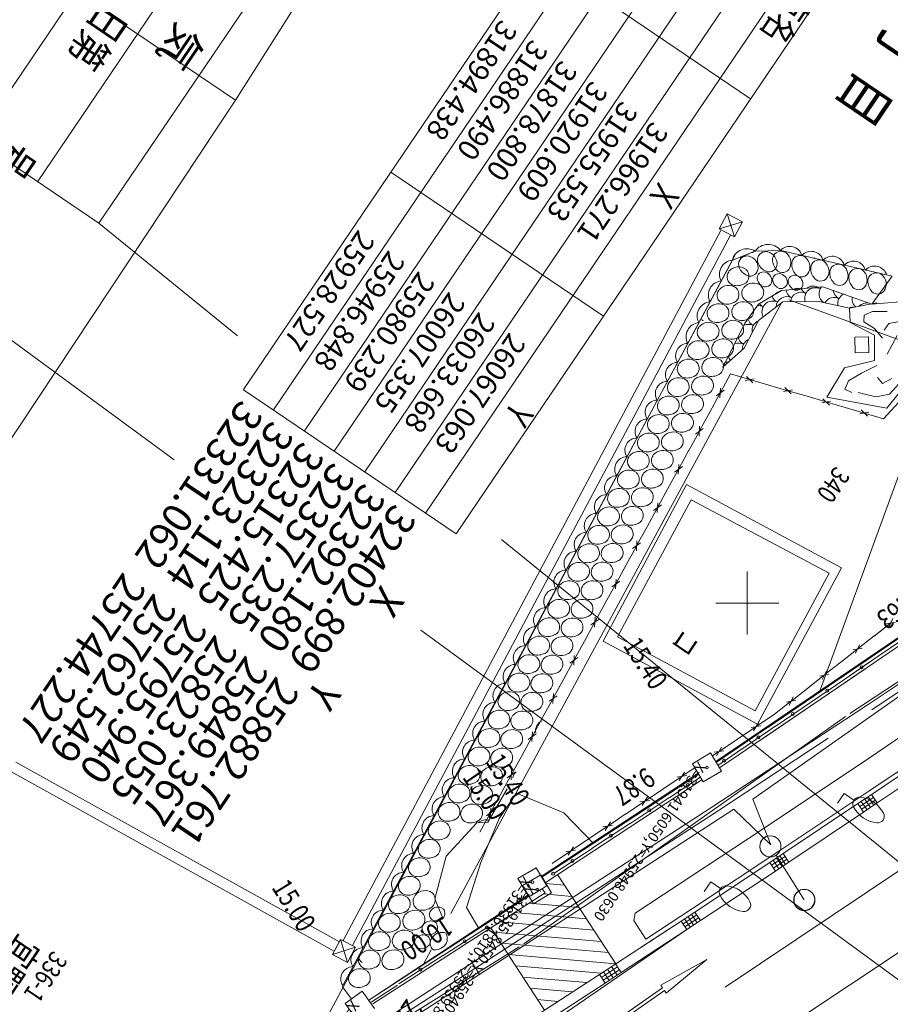
# Model space of a CAD drawing. Extents: x 25647 to 25932, y 32261 to 32559.
# Drawn here: x 25731 to 25772, y 32367 to 32414 of the extents above; entities that cross this region are included whole.
import ezdxf

# ---------------------------------------------------------------- set-up
doc = ezdxf.new("R2010")
doc.units = 0
for name, color, linetype, lineweight in [('\\M+5A4BD\\M+5A4CE\\M+5CBFB', 136, 'Continuous', 0), ('\\M+5BF6B\\M+5B6CF\\M+587ED', 62, 'Continuous', 0), ('道路平面図', 7, 'Continuous', 0)]:
    doc.layers.add(name, color=color, linetype=linetype, lineweight=lineweight)
doc.styles.add('\\M+5A3CD\\M+5A3D3 \\M+5A5B4\\M+5A5B7\\M+5A5C3\\M+5A5AF', font='MS Gothic.ttf')

msp = doc.modelspace()

# ---------------------------------------------------------------- linework, layer by layer
at = {"layer": '\\M+5A4BD\\M+5A4CE\\M+5CBFB', "linetype": 'Continuous', "lineweight": 13}
for p, q in [((25747.469, 32434.759), (25729.242, 32407.851)), ((25750.366, 32432.796), (25732.14, 32405.888)), ((25753.264, 32430.833), (25735.038, 32403.925)), ((25741.885, 32396.06), (25760.566, 32423.64)), ((25761.98, 32422.682), (25743.299, 32395.102)), ((25744.76, 32394.104), (25763.441, 32421.684)), ((25764.855, 32420.727), (25746.174, 32393.147)), ((25766.294, 32419.752), (25747.613, 32392.172)), ((25767.734, 32418.777), (25749.053, 32391.197)), ((25769.173, 32417.802), (25750.492, 32390.222)), ((25770.613, 32416.827), (25751.931, 32389.247)), ((25765.86, 32409.81), (25755.81, 32416.617)), ((25735.038, 32403.925), (25717.651, 32415.702)), ((25738.597, 32392.744), (25710.771, 32413.143)), ((25758.895, 32399.528), (25748.845, 32406.336)), ((25741.592, 32398.597), (25735.038, 32403.925)), ((25751.931, 32389.247), (25741.881, 32396.054)), ((25782.875, 32365.585), (25754.08, 32388.977)), ((25803.428, 32345.745), (25750.262, 32384.688))]:
    msp.add_line(p, q, dxfattribs=at)
at = {"layer": '\\M+5BF6B\\M+5B6CF\\M+587ED', "linetype": 'Continuous', "lineweight": 13}
for p, q in [((25741.495, 32409.742), (25752.208, 32426.603)), ((25728.713, 32418.399), (25741.495, 32409.742)), ((25730.451, 32393.066), (25741.495, 32409.742))]:
    msp.add_line(p, q, dxfattribs=at)
at = {"layer": '道路平面図', "linetype": 'Continuous', "lineweight": 13}
for p, q in [((25764.751, 32404.366), (25764.379, 32403.658)), ((25765.468, 32403.989), (25764.379, 32403.658)), ((25764.751, 32404.366), (25765.096, 32403.281)), ((25765.468, 32403.989), (25764.751, 32404.366)), ((25765.096, 32403.281), (25765.468, 32403.989)), ((25764.458, 32403.59), (25746.592, 32370.009)), ((25764.379, 32403.658), (25765.096, 32403.281)), ((25764.9, 32403.355), (25747.033, 32369.774)), ((25764.996, 32402.183), (25766.067, 32402.603)), ((25766.036, 32402.602), (25765.363, 32402.29)), ((25767.294, 32402.64), (25766.036, 32402.602)), ((25766.067, 32402.603), (25767.281, 32402.64)), ((25767.281, 32402.64), (25772.559, 32401.417)), ((25765.114, 32402.403), (25745.653, 32366.045)), ((25762.886, 32398.24), (25764.996, 32402.183)), ((25771.595, 32400.107), (25772.559, 32401.417)), ((25767.32, 32400.753), (25766.224, 32400.095)), ((25769.279, 32400.921), (25767.32, 32400.753)), ((25771.595, 32400.107), (25769.279, 32400.921)), ((25766.231, 32399.32), (25767.38, 32400.214)), ((25767.38, 32400.214), (25769.085, 32400.228)), ((25774.692, 32397.766), (25767.67, 32400.298)), ((25769.085, 32400.228), (25770.534, 32399.917)), ((25771.595, 32400.107), (25775.639, 32400.424)), ((25771.595, 32400.107), (25775.639, 32400.424)), ((25767.315, 32400.163), (25751.686, 32371.293)), ((25766.224, 32400.095), (25765.585, 32399.195)), ((25771.833, 32400.16), (25770.534, 32399.917)), ((25770.534, 32399.917), (25770.57, 32399.232)), ((25771.621, 32399.759), (25771.235, 32399.58)), ((25772.309, 32399.752), (25771.621, 32399.759)), ((25765.554, 32398.024), (25766.231, 32399.32)), ((25771.235, 32399.58), (25771.207, 32399.265)), ((25771.207, 32399.265), (25771.71, 32398.956)), ((25772.903, 32399.276), (25772.393, 32399.188)), ((25765.585, 32399.195), (25764.559, 32397.141)), ((25797.763, 32399.025), (25765.957, 32376.697)), ((25770.57, 32399.232), (25771.713, 32398.627)), ((25771.71, 32398.956), (25772.094, 32398.499)), ((25772.393, 32399.188), (25772.179, 32398.863)), ((25771.429, 32398.555), (25770.78, 32398.54)), ((25770.796, 32397.805), (25770.78, 32398.54)), ((25771.429, 32398.555), (25771.446, 32397.819)), ((25771.713, 32398.627), (25771.716, 32397.433)), ((25772.787, 32398.614), (25772.314, 32397.733)), ((25746.574, 32367.885), (25762.886, 32398.24)), ((25764.559, 32397.141), (25765.554, 32398.024)), ((25772.3, 32395.189), (25774.763, 32398.258)), ((25769.094, 32381.722), (25774.842, 32397.447)), ((25771.716, 32397.433), (25770.304, 32397.085)), ((25771.446, 32397.819), (25770.796, 32397.805)), ((25770.304, 32397.085), (25769.457, 32395.696)), ((25771.822, 32397.199), (25771.102, 32396.838)), ((25764.915, 32396.799), (25764.45, 32395.949)), ((25764.913, 32396.8), (25765.763, 32396.551)), ((25766.031, 32396.575), (25765.607, 32396.492)), ((25765.97, 32396.386), (25765.663, 32396.684)), ((25766.721, 32396.271), (25765.871, 32396.519)), ((25770.487, 32396.467), (25770.321, 32396.085)), ((25771.102, 32396.838), (25770.487, 32396.467)), ((25772.093, 32396.354), (25771.853, 32396.64)), ((25772.536, 32396.58), (25772.093, 32396.354)), ((25773.181, 32396.683), (25772.42, 32395.849)), ((25764.608, 32396.028), (25764.233, 32395.761)), ((25764.437, 32396.129), (25764.409, 32395.665)), ((25766.719, 32396.272), (25767.569, 32396.023)), ((25767.837, 32396.047), (25767.413, 32395.964)), ((25767.776, 32395.857), (25767.469, 32396.156)), ((25770.321, 32396.085), (25770.652, 32395.923)), ((25763.926, 32394.991), (25764.391, 32395.841)), ((25768.528, 32395.742), (25767.677, 32395.991)), ((25768.525, 32395.743), (25769.375, 32395.494)), ((25769.582, 32395.329), (25769.275, 32395.628)), ((25769.457, 32395.696), (25772.3, 32395.189)), ((25771.383, 32395.807), (25770.943, 32395.925)), ((25771.799, 32395.718), (25771.383, 32395.807)), ((25772.42, 32395.849), (25771.799, 32395.718)), ((25769.643, 32395.518), (25769.219, 32395.435)), ((25770.334, 32395.214), (25769.483, 32395.463)), ((25770.331, 32395.215), (25771.181, 32394.966)), ((25771.388, 32394.8), (25771.081, 32395.099)), ((25772.137, 32394.683), (25772.868, 32395.465)), ((25763.927, 32394.994), (25763.462, 32394.145)), ((25771.449, 32394.99), (25771.025, 32394.907)), ((25772.14, 32394.685), (25771.289, 32394.934)), ((25763.62, 32394.223), (25763.245, 32393.956)), ((25763.449, 32394.324), (25763.421, 32393.86)), ((25762.938, 32393.186), (25763.403, 32394.036)), ((25762.939, 32393.189), (25762.474, 32392.34)), ((25762.632, 32392.418), (25762.257, 32392.151)), ((25762.461, 32392.519), (25762.433, 32392.055)), ((25761.95, 32391.381), (25762.415, 32392.231)), ((25787.523, 32392.005), (25770.552, 32380.741)), ((25762.826, 32391.574), (25758.879, 32384.171)), ((25761.951, 32391.384), (25761.486, 32390.535)), ((25770.155, 32387.638), (25762.826, 32391.574)), ((25763.054, 32390.853), (25759.559, 32384.368)), ((25760.962, 32389.576), (25761.427, 32390.426)), ((25761.644, 32390.613), (25761.269, 32390.346)), ((25761.473, 32390.714), (25761.445, 32390.25)), ((25769.574, 32387.384), (25763.054, 32390.853)), ((25760.963, 32389.579), (25760.498, 32388.73)), ((25759.974, 32387.771), (25760.439, 32388.621)), ((25760.656, 32388.808), (25760.281, 32388.541)), ((25760.485, 32388.909), (25760.457, 32388.445)), ((25764.207, 32378.477), (25779.61, 32388.946)), ((25779.712, 32388.601), (25766.323, 32379.491)), ((25779.536, 32388.845), (25766.666, 32380.088)), ((25759.975, 32387.774), (25759.51, 32386.925)), ((25766.191, 32380.244), (25770.155, 32387.638)), ((25765.698, 32384.479), (25765.698, 32387.459)), ((25765.698, 32384.479), (25765.698, 32387.459)), ((25769.574, 32387.384), (25766.069, 32380.875)), ((25758.986, 32385.967), (25759.451, 32386.816)), ((25759.668, 32387.003), (25759.293, 32386.737)), ((25759.497, 32387.104), (25759.469, 32386.64)), ((25758.987, 32385.969), (25758.522, 32385.12)), ((25764.208, 32385.969), (25767.188, 32385.969)), ((25764.208, 32385.969), (25767.188, 32385.969)), ((25758.509, 32385.299), (25758.481, 32384.835)), ((25777.989, 32385.578), (25771.415, 32381.167)), ((25778.159, 32385.331), (25771.582, 32380.918)), ((25757.998, 32384.162), (25758.463, 32385.011)), ((25758.68, 32385.198), (25758.305, 32384.932)), ((25771.696, 32384.41), (25772.435, 32384.99)), ((25771.696, 32384.41), (25772.433, 32384.988)), ((25772.701, 32385.071), (25772.262, 32384.981)), ((25772.449, 32385.02), (25772.262, 32384.981)), ((25772.583, 32385.232), (25772.386, 32384.824)), ((25766.069, 32380.875), (25759.559, 32384.368)), ((25771.698, 32384.412), (25770.96, 32383.832)), ((25771.698, 32384.412), (25770.96, 32383.832)), ((25773.557, 32384.587), (25771.944, 32383.482)), ((25757.999, 32384.164), (25757.534, 32383.315)), ((25766.191, 32380.244), (25758.879, 32384.171)), ((25771.014, 32384), (25770.817, 32383.592)), ((25771.014, 32384), (25770.817, 32383.592)), ((25757.521, 32383.494), (25757.493, 32383.03)), ((25771.609, 32383.451), (25764.234, 32378.433)), ((25770.127, 32383.178), (25770.865, 32383.758)), ((25770.127, 32383.178), (25770.865, 32383.758)), ((25771.932, 32383.481), (25770.319, 32382.377)), ((25771.132, 32383.84), (25770.693, 32383.75)), ((25771.132, 32383.84), (25770.693, 32383.75)), ((25757.01, 32382.357), (25757.475, 32383.206)), ((25757.692, 32383.393), (25757.318, 32383.127)), ((25770.129, 32383.18), (25769.39, 32382.6)), ((25770.129, 32383.18), (25769.39, 32382.6)), ((25771.448, 32383.15), (25770.319, 32382.377)), ((25771.303, 32382.88), (25764.388, 32378.175)), ((25768.557, 32381.946), (25769.296, 32382.526)), ((25768.557, 32381.946), (25769.296, 32382.526)), ((25769.563, 32382.608), (25769.124, 32382.518)), ((25769.563, 32382.608), (25769.124, 32382.518)), ((25769.445, 32382.768), (25769.247, 32382.36)), ((25769.445, 32382.768), (25769.247, 32382.36)), ((25777.267, 32382.587), (25771.038, 32378.357)), ((25757.011, 32382.36), (25756.546, 32381.51)), ((25770.307, 32382.376), (25768.694, 32381.271)), ((25770.307, 32382.376), (25768.694, 32381.271)), ((25756.704, 32381.588), (25756.329, 32381.322)), ((25756.533, 32381.689), (25756.505, 32381.225)), ((25768.56, 32381.948), (25767.821, 32381.368)), ((25768.56, 32381.948), (25767.821, 32381.368)), ((25756.022, 32380.552), (25756.487, 32381.401)), ((25771.415, 32381.167), (25763.985, 32376.293)), ((25766.988, 32380.715), (25767.727, 32381.294)), ((25766.988, 32380.715), (25767.727, 32381.294)), ((25768.682, 32381.27), (25767.07, 32380.166)), ((25768.682, 32381.27), (25767.07, 32380.166)), ((25767.994, 32381.376), (25767.554, 32381.286)), ((25767.994, 32381.376), (25767.554, 32381.286)), ((25767.876, 32381.536), (25767.678, 32381.128)), ((25767.876, 32381.536), (25767.678, 32381.128)), ((25766.991, 32380.717), (25766.166, 32380.163)), ((25770.346, 32380.6), (25755.13, 32369.849)), ((25756.023, 32380.555), (25755.558, 32379.705)), ((25766.239, 32380.331), (25765.993, 32379.925)), ((25755.716, 32379.783), (25755.342, 32379.517)), ((25755.545, 32379.884), (25755.517, 32379.42)), ((25765.235, 32379.538), (25766.06, 32380.092)), ((25767.057, 32380.165), (25765.445, 32379.06)), ((25766.345, 32380.162), (25765.881, 32380.092)), ((25767.057, 32380.165), (25766.485, 32379.773)), ((25755.034, 32378.747), (25755.499, 32379.596)), ((25764.148, 32376.041), (25769.532, 32379.573)), ((25765.238, 32379.54), (25764.413, 32378.987)), ((25775.303, 32379.673), (25771.447, 32377.072)), ((25763.965, 32378.881), (25763.108, 32378.367)), ((25764.479, 32378.023), (25763.965, 32378.881)), ((25764.049, 32378.742), (25764.308, 32378.916)), ((25764.592, 32378.986), (25764.128, 32378.916)), ((25764.487, 32379.154), (25764.24, 32378.749)), ((25765.432, 32379.059), (25764.316, 32378.295)), ((25774.577, 32378.937), (25771.559, 32376.906)), ((25731.116, 32378.444), (25746.386, 32369.965)), ((25755.035, 32378.75), (25754.57, 32377.9)), ((25763.108, 32378.367), (25763.621, 32377.509)), ((25771.038, 32378.357), (25765.766, 32374.835)), ((25774.844, 32378.545), (25771.845, 32376.515)), ((25730.874, 32378.007), (25746.143, 32369.528)), ((25754.728, 32377.979), (25754.354, 32377.712)), ((25754.557, 32378.079), (25754.529, 32377.615)), ((25755.962, 32373.045), (25763.375, 32377.92)), ((25763.403, 32377.875), (25755.986, 32373.004)), ((25762.734, 32377.978), (25762.487, 32377.573)), ((25763.217, 32378.184), (25762.661, 32377.81)), ((25763.621, 32377.509), (25764.479, 32378.023)), ((25754.046, 32376.942), (25754.511, 32377.791)), ((25763.557, 32377.617), (25756.141, 32372.747)), ((25761.73, 32377.186), (25762.555, 32377.74)), ((25763.483, 32377.739), (25762.006, 32376.762)), ((25762.84, 32377.809), (25762.376, 32377.739)), ((25754.348, 32377.178), (25753.438, 32375.605)), ((25754.047, 32376.945), (25753.582, 32376.095)), ((25753.971, 32375.777), (25754.783, 32376.987)), ((25757.028, 32376.046), (25754.783, 32376.987)), ((25761.733, 32377.188), (25760.908, 32376.634)), ((25771.447, 32377.072), (25767.292, 32374.3)), ((25770.287, 32376.968), (25769.972, 32376.51)), ((25770.745, 32376.653), (25770.287, 32376.968)), ((25771.845, 32376.515), (25771.575, 32376.916)), ((25759.978, 32376.01), (25760.803, 32376.563)), ((25761.993, 32376.76), (25760.19, 32375.567)), ((25761.087, 32376.633), (25760.623, 32376.563)), ((25760.982, 32376.802), (25760.735, 32376.397)), ((25765.957, 32376.697), (25766.819, 32374.535)), ((25770.933, 32376.484), (25767.403, 32374.133)), ((25770.933, 32376.484), (25771.559, 32376.906)), ((25770.933, 32376.484), (25771.203, 32376.083)), ((25771.023, 32376.35), (25771.665, 32376.782)), ((25771.364, 32376.191), (25771.093, 32376.592)), ((25771.113, 32376.216), (25771.755, 32376.649)), ((25771.203, 32376.083), (25771.845, 32376.515)), ((25771.524, 32376.299), (25771.254, 32376.7)), ((25771.684, 32376.407), (25771.414, 32376.808)), ((25765.057, 32376.227), (25725.481, 32350.519)), ((25753.058, 32375.137), (25753.523, 32375.987)), ((25753.323, 32369.366), (25763.985, 32376.293)), ((25753.74, 32376.174), (25753.366, 32375.907)), ((25753.486, 32369.114), (25764.148, 32376.041)), ((25753.569, 32376.275), (25753.541, 32375.811)), ((25758.443, 32374.587), (25757.028, 32376.046)), ((25759.98, 32376.011), (25759.155, 32375.458)), ((25766.819, 32374.535), (25765.057, 32376.227)), ((25767.679, 32376.113), (25765.766, 32374.835)), ((25771.203, 32376.083), (25767.669, 32373.719)), ((25752.908, 32375.579), (25751.456, 32373.994)), ((25753.438, 32375.605), (25752.908, 32375.579)), ((25753.117, 32373.747), (25753.971, 32375.777)), ((25760.176, 32375.566), (25758.373, 32374.373)), ((25759.229, 32375.626), (25758.982, 32375.22)), ((25758.225, 32374.833), (25759.05, 32375.387)), ((25759.335, 32375.457), (25758.87, 32375.387)), ((25758.228, 32374.835), (25757.403, 32374.282)), ((25765.766, 32374.835), (25760.403, 32371.31)), ((25756.472, 32373.657), (25757.297, 32374.211)), ((25758.359, 32374.371), (25756.556, 32373.178)), ((25757.582, 32374.281), (25757.118, 32374.211)), ((25757.477, 32374.449), (25757.23, 32374.044)), ((25767.292, 32374.3), (25763.108, 32371.525)), ((25766.76, 32373.707), (25767.403, 32374.133)), ((25767.669, 32373.719), (25767.397, 32374.129)), ((25751.456, 32373.994), (25750.929, 32371.988)), ((25752.426, 32371.582), (25753.117, 32373.747)), ((25766.76, 32373.707), (25763.218, 32371.359)), ((25766.76, 32373.707), (25767.032, 32373.297)), ((25766.851, 32373.57), (25767.487, 32373.993)), ((25767.191, 32373.403), (25766.919, 32373.813)), ((25766.941, 32373.434), (25767.578, 32373.856)), ((25767.032, 32373.297), (25767.669, 32373.719)), ((25768.397, 32371.929), (25767.06, 32374.041)), ((25767.35, 32373.508), (25767.078, 32373.918)), ((25767.509, 32373.614), (25767.238, 32374.024)), ((25755.716, 32373.456), (25754.858, 32372.942)), ((25756.229, 32372.598), (25755.716, 32373.456)), ((25767.032, 32373.297), (25763.484, 32370.957)), ((25764.662, 32367.805), (25773.057, 32373.432)), ((25754.858, 32372.942), (25755.372, 32372.085)), ((25755.934, 32373.121), (25755.076, 32372.608)), ((25756.448, 32372.263), (25755.934, 32373.121)), ((25759.48, 32368.907), (25756.731, 32373.134)), ((25763.976, 32372.781), (25763.661, 32372.323)), ((25764.433, 32372.466), (25763.976, 32372.781)), ((25748, 32367.017), (25756.137, 32372.268)), ((25755.076, 32372.608), (25755.59, 32371.75)), ((25755.372, 32372.085), (25756.229, 32372.598)), ((25755.59, 32371.75), (25756.448, 32372.263)), ((25755.926, 32372.337), (25755.887, 32372.393)), ((25756.137, 32372.268), (25755.995, 32372.458)), ((25756.163, 32372.709), (25757.059, 32372.631)), ((25768.085, 32372.319), (25767.995, 32372.226)), ((25768.085, 32372.319), (25767.995, 32372.226)), ((25768.238, 32372.403), (25768.085, 32372.319)), ((25768.238, 32372.403), (25768.085, 32372.319)), ((25768.38, 32372.428), (25768.238, 32372.403)), ((25768.38, 32372.428), (25768.238, 32372.403)), ((25768.476, 32372.422), (25768.38, 32372.428)), ((25768.476, 32372.422), (25768.38, 32372.428)), ((25768.591, 32372.389), (25768.476, 32372.422)), ((25768.591, 32372.389), (25768.476, 32372.422)), ((25768.751, 32372.282), (25768.591, 32372.389)), ((25768.751, 32372.282), (25768.591, 32372.389)), ((25768.825, 32372.188), (25768.751, 32372.282)), ((25768.825, 32372.188), (25768.751, 32372.282)), ((25755.331, 32372.152), (25747.802, 32367.193)), ((25747.814, 32367.198), (25755.352, 32372.116)), ((25750.929, 32371.988), (25751.308, 32371.071)), ((25756.057, 32372.216), (25757.404, 32372.099)), ((25767.995, 32372.226), (25767.911, 32372.044)), ((25767.995, 32372.226), (25767.911, 32372.044)), ((25767.911, 32372.044), (25767.913, 32371.804)), ((25767.911, 32372.044), (25767.913, 32371.804)), ((25767.913, 32371.804), (25768.003, 32371.621)), ((25767.913, 32371.804), (25768.003, 32371.621)), ((25768.826, 32372.185), (25768.825, 32372.188)), ((25768.826, 32372.185), (25768.825, 32372.188)), ((25768.864, 32372.107), (25768.826, 32372.185)), ((25768.864, 32372.107), (25768.826, 32372.185)), ((25768.896, 32371.962), (25768.864, 32372.107)), ((25768.896, 32371.962), (25768.864, 32372.107)), ((25768.868, 32371.761), (25768.896, 32371.962)), ((25768.868, 32371.761), (25768.896, 32371.962)), ((25753.011, 32370.581), (25752.426, 32371.582)), ((25754.686, 32371.332), (25758.096, 32371.035)), ((25755.371, 32371.774), (25757.75, 32371.567)), ((25763.108, 32371.525), (25760.905, 32370.084)), ((25763.108, 32371.525), (25760.905, 32370.084)), ((25762.577, 32370.936), (25763.218, 32371.359)), ((25762.577, 32370.936), (25763.218, 32371.359)), ((25763.484, 32370.957), (25763.219, 32371.359)), ((25763.484, 32370.957), (25763.219, 32371.359)), ((25768.003, 32371.621), (25768.245, 32371.452)), ((25768.003, 32371.621), (25768.245, 32371.452)), ((25768.245, 32371.452), (25768.473, 32371.435)), ((25768.245, 32371.452), (25768.473, 32371.435)), ((25768.473, 32371.435), (25768.714, 32371.542)), ((25768.473, 32371.435), (25768.714, 32371.542)), ((25768.714, 32371.542), (25768.868, 32371.761)), ((25768.714, 32371.542), (25768.868, 32371.761)), ((25754.001, 32370.89), (25758.442, 32370.503)), ((25762.577, 32370.936), (25759.48, 32368.907)), ((25760.329, 32370.96), (25760.403, 32371.31)), ((25760.329, 32370.96), (25760.403, 32371.31)), ((25760.905, 32370.084), (25760.329, 32370.96)), ((25762.577, 32370.936), (25760.687, 32369.698)), ((25762.577, 32370.936), (25762.842, 32370.534)), ((25762.577, 32370.936), (25762.842, 32370.534)), ((25762.665, 32370.802), (25763.308, 32371.225)), ((25762.665, 32370.802), (25763.308, 32371.225)), ((25763.002, 32370.639), (25762.737, 32371.042)), ((25763.002, 32370.639), (25762.737, 32371.042)), ((25762.753, 32370.668), (25763.396, 32371.091)), ((25762.753, 32370.668), (25763.396, 32371.091)), ((25762.842, 32370.534), (25763.484, 32370.957)), ((25762.842, 32370.534), (25763.484, 32370.957)), ((25763.163, 32370.745), (25762.898, 32371.148)), ((25763.163, 32370.745), (25762.898, 32371.148)), ((25763.324, 32370.851), (25763.059, 32371.254)), ((25763.324, 32370.851), (25763.059, 32371.254)), ((25747.027, 32359.675), (25762.842, 32370.534)), ((25753.414, 32370.642), (25751.327, 32369.304)), ((25756.113, 32366.718), (25753.578, 32370.617)), ((25753.71, 32370.413), (25758.788, 32369.971)), ((25762.842, 32370.534), (25759.741, 32368.501)), ((25762.842, 32370.534), (25759.741, 32368.501)), ((25766.434, 32365.179), (25774.781, 32370.736)), ((25746.464, 32370.066), (25746.084, 32369.351)), ((25746.464, 32370.066), (25746.79, 32368.976)), ((25747.17, 32369.691), (25746.464, 32370.066)), ((25754.922, 32369.71), (25719.439, 32347.565)), ((25747.17, 32369.691), (25746.084, 32369.351)), ((25746.79, 32368.976), (25747.17, 32369.691)), ((25750.758, 32369.579), (25750.385, 32368.89)), ((25754.056, 32369.881), (25759.134, 32369.439)), ((25730.91, 32354.657), (25753.486, 32369.114)), ((25746.084, 32369.351), (25746.79, 32368.976)), ((25753.323, 32369.366), (25748.455, 32366.198)), ((25751.312, 32369.302), (25749.225, 32367.965)), ((25754.402, 32369.35), (25759.48, 32368.907)), ((25763.789, 32369.115), (25761.619, 32367.903)), ((25763.789, 32369.115), (25761.619, 32367.903)), ((25763.789, 32369.115), (25761.862, 32367.517)), ((25763.789, 32369.115), (25761.862, 32367.517)), ((25754.748, 32368.818), (25758.799, 32368.465)), ((25758.713, 32368.406), (25759.48, 32368.907)), ((25758.801, 32368.271), (25759.565, 32368.77)), ((25758.889, 32368.136), (25759.653, 32368.635)), ((25758.889, 32368.136), (25759.653, 32368.635)), ((25759.168, 32368.126), (25758.904, 32368.531)), ((25759.359, 32368.251), (25759.095, 32368.656)), ((25759.55, 32368.376), (25759.285, 32368.78)), ((25759.55, 32368.376), (25759.285, 32368.78)), ((25759.741, 32368.501), (25759.476, 32368.905)), ((25759.741, 32368.501), (25759.476, 32368.905)), ((25755.094, 32368.286), (25758.119, 32368.022)), ((25758.713, 32368.406), (25755.657, 32366.421)), ((25758.713, 32368.406), (25758.977, 32368.001)), ((25758.977, 32368.001), (25759.741, 32368.501)), ((25758.977, 32368.001), (25759.741, 32368.501)), ((25746.99, 32367.25), (25746.546, 32367.833)), ((25747.496, 32367.616), (25746.686, 32367.029)), ((25748.082, 32366.806), (25747.496, 32367.616)), ((25747.918, 32367.097), (25749.164, 32367.897)), ((25755.44, 32367.754), (25757.438, 32367.58)), ((25758.977, 32368.001), (25755.917, 32366.018)), ((25761.694, 32367.78), (25759.639, 32366.342)), ((25761.694, 32367.78), (25759.639, 32366.342)), ((25759.732, 32366.21), (25761.782, 32367.644)), ((25759.732, 32366.21), (25761.782, 32367.644)), ((25761.694, 32367.78), (25761.619, 32367.903)), ((25761.694, 32367.78), (25761.619, 32367.903)), ((25761.862, 32367.517), (25761.782, 32367.644)), ((25761.862, 32367.517), (25761.782, 32367.644)), ((25755.786, 32367.222), (25756.757, 32367.137)), ((25746.686, 32367.029), (25747.273, 32366.219))]:
    msp.add_line(p, q, dxfattribs=at)
for centre, radius in [((25771.104, 32382.933), 0.0702), ((25771.104, 32382.933), 0.0702), ((25769.479, 32381.828), 0.0702), ((25769.479, 32381.828), 0.0702), ((25767.854, 32380.722), 0.0702), ((25767.854, 32380.722), 0.0702), ((25766.229, 32379.617), 0.0702), ((25764.604, 32378.511), 0.0702), ((25763.793, 32378.195), 0.06), ((25762.885, 32377.362), 0.0702), ((25761.068, 32376.167), 0.0702), ((25759.252, 32374.973), 0.0702), ((25766.792, 32374.463), 0.5), ((25757.435, 32373.778), 0.0702), ((25756.52, 32373.17), 0.0702), ((25755.544, 32372.77), 0.06), ((25755.762, 32372.435), 0.06), ((25768.397, 32371.929), 0.5), ((25753.389, 32370.633), 0.0702), ((25752.346, 32369.975), 0.0702), ((25750.244, 32368.636), 0.0702)]:
    msp.add_circle(centre, radius, dxfattribs=at)
for centre, radius, start, end in [((25765.678, 32402.019), 0.701, 56.3196, 166.488), ((25765.69, 32402.129), 0.498, 53.6424, 59.5862), ((25766.282, 32402.933), 0.5, 228.0416, 233.6474), ((25766.688, 32402.157), 0.765, 39.1777, 144.3287), ((25766.573, 32402.189), 0.391, 96.4765, 203.9658), ((25766.529, 32402.006), 0.58, 2.7881, 88.1808), ((25767.294, 32402.209), 0.394, 70.7528, 178.1196), ((25767.716, 32402.241), 0.591, 16.4454, 137.4643), ((25767.181, 32402.062), 0.582, 337.6003, 63.0704), ((25768.718, 32402.008), 0.591, 16.4454, 137.4643), ((25765.059, 32401.515), 0.671, 95.403, 208.2804), ((25765.682, 32401.988), 0.391, 96.4765, 203.9658), ((25765.638, 32401.806), 0.58, 2.7881, 88.1808), ((25767.543, 32402.178), 0.644, 176.073, 224.6041), ((25768.195, 32402.005), 0.394, 70.7528, 178.1196), ((25768.082, 32401.858), 0.582, 337.6003, 63.0704), ((25769.097, 32401.801), 0.394, 70.7528, 178.1196), ((25768.593, 32401.856), 0.498, 53.6387, 57.825), ((25769.184, 32402.659), 0.5, 230.0936, 233.6501), ((25768.984, 32401.653), 0.582, 337.6003, 63.0704), ((25769.72, 32401.776), 0.591, 16.4454, 137.4643), ((25770.722, 32401.544), 0.591, 16.4454, 137.4643), ((25765.157, 32401.391), 0.41, 143.5848, 250.0504), ((25765.286, 32401.27), 0.593, 53.7394, 139.5154), ((25765.924, 32402.063), 0.644, 201.2956, 249.6797), ((25765.355, 32401.429), 0.425, 298.6518, 46.6869), ((25765.832, 32401.808), 0.384, 248.9073, 1.78), ((25766.464, 32401.327), 0.298, 74.4728, 179.9573), ((25766.815, 32402.264), 0.644, 201.2956, 249.6797), ((25766.438, 32401.209), 0.424, 347.5097, 73.3201), ((25766.724, 32402.009), 0.384, 248.9073, 1.78), ((25767.357, 32401.988), 0.39, 223.5569, 335.7529), ((25768.444, 32401.974), 0.644, 176.073, 224.6041), ((25768.258, 32401.784), 0.39, 223.5569, 335.7529), ((25769.346, 32401.77), 0.644, 176.073, 224.6041), ((25770.247, 32401.566), 0.644, 176.073, 224.6041), ((25769.998, 32401.597), 0.394, 70.7528, 178.1196), ((25769.885, 32401.449), 0.582, 337.6003, 63.0704), ((25770.9, 32401.393), 0.394, 70.7528, 178.1196), ((25770.787, 32401.245), 0.582, 337.6003, 63.0704), ((25771.724, 32401.312), 0.591, 16.4454, 137.4643), ((25771.801, 32401.189), 0.394, 70.7528, 178.1196), ((25764.532, 32400.53), 0.671, 95.403, 208.2804), ((25766.623, 32401.371), 0.459, 185.5027, 235.3339), ((25767.197, 32401.247), 0.298, 74.4728, 179.9573), ((25767.357, 32401.291), 0.459, 185.5027, 235.3339), ((25767.172, 32401.129), 0.424, 347.5097, 73.3201), ((25767.931, 32401.167), 0.298, 74.4728, 179.9573), ((25768.09, 32401.212), 0.459, 185.5027, 235.3339), ((25767.906, 32401.049), 0.424, 347.5097, 73.3201), ((25769.16, 32401.58), 0.39, 223.5569, 335.7529), ((25770.061, 32401.376), 0.39, 223.5569, 335.7529), ((25771.149, 32401.362), 0.644, 176.073, 224.6041), ((25772.05, 32401.158), 0.644, 176.073, 224.6041), ((25771.688, 32401.041), 0.582, 337.6003, 63.0704), ((25764.686, 32400.517), 0.41, 143.5848, 250.0504), ((25764.815, 32400.397), 0.593, 53.7394, 139.5154), ((25765.218, 32401.622), 0.649, 251.9724, 301.2889), ((25764.883, 32400.556), 0.425, 298.6518, 46.6869), ((25765.855, 32400.619), 0.412, 143.4113, 249.766), ((25765.985, 32400.502), 0.595, 53.9201, 139.7117), ((25766.049, 32400.662), 0.429, 298.7165, 46.3074), ((25766.555, 32401.24), 0.321, 231.4537, 335.881), ((25767.406, 32400.243), 0.5, 105.1758, 136.7078), ((25767.288, 32401.16), 0.321, 231.4537, 335.881), ((25768.03, 32400.841), 0.5, 188.0605, 242.4077), ((25768.242, 32400.167), 0.5, 62.4078, 174.2334), ((25768.022, 32401.08), 0.321, 231.4537, 335.881), ((25768.105, 32400.35), 0.5, 74.6451, 115.2065), ((25768.705, 32401.053), 0.5, 206.0474, 242.4073), ((25768.916, 32400.378), 0.5, 62.4078, 198.0937), ((25768.804, 32400.456), 0.5, 62.7281, 127.1232), ((25769.38, 32401.264), 0.5, 226.688, 242.406), ((25769.591, 32400.59), 0.5, 139.2997, 234.6524), ((25770.266, 32400.801), 0.5, 185.973, 242.4078), ((25770.963, 32401.172), 0.39, 223.5569, 335.7529), ((25771.864, 32400.968), 0.39, 223.5569, 335.7529), ((25764.004, 32399.544), 0.671, 95.403, 208.2804), ((25764.747, 32400.749), 0.649, 251.9724, 301.2889), ((25765.51, 32399.622), 0.595, 53.9201, 139.7117), ((25765.912, 32400.851), 0.65, 252.1251, 301.5133), ((25766.893, 32399.744), 0.5, 62.4086, 209.5958), ((25767.356, 32400.63), 0.5, 196.6245, 242.4098), ((25767.567, 32399.955), 0.5, 62.4078, 178.2375), ((25769.803, 32399.915), 0.5, 62.4077, 149.7275), ((25770.477, 32400.127), 0.5, 115.8467, 190.5605), ((25771.152, 32400.338), 0.5, 168.8218, 227.8422), ((25764.215, 32399.644), 0.41, 143.5848, 250.0504), ((25764.344, 32399.524), 0.593, 53.7394, 139.5154), ((25764.412, 32399.682), 0.425, 298.6518, 46.6869), ((25765.38, 32399.74), 0.412, 143.4113, 249.766), ((25765.574, 32399.782), 0.429, 298.7165, 46.3074), ((25766.218, 32399.532), 0.5, 62.4062, 94.6242), ((25766.681, 32400.418), 0.5, 215.7418, 242.4076), ((25770.689, 32399.452), 0.5, 86.1358, 110.2289), ((25771.363, 32399.663), 0.5, 78.8218, 137.8422), ((25763.319, 32398.907), 0.5, 53.646, 64.2805), ((25764.276, 32399.876), 0.649, 251.9724, 301.2889), ((25765.036, 32398.742), 0.595, 53.9201, 139.7117), ((25765.437, 32399.972), 0.65, 252.1251, 301.5133), ((25766.218, 32399.532), 0.5, 194.6769, 242.4079), ((25766.429, 32398.857), 0.5, 113.7347, 191.0814), ((25763.476, 32398.558), 0.671, 95.403, 208.2804), ((25763.744, 32398.771), 0.41, 143.5848, 250.0504), ((25763.873, 32398.65), 0.593, 53.7394, 139.5154), ((25763.941, 32398.809), 0.425, 298.6518, 46.6869), ((25764.905, 32398.86), 0.412, 143.4113, 249.766), ((25765.099, 32398.902), 0.429, 298.7165, 46.3074), ((25765.755, 32398.646), 0.5, 62.4086, 116.0689), ((25763.401, 32397.777), 0.593, 53.7394, 139.5154), ((25763.805, 32399.003), 0.649, 251.9724, 301.2889), ((25764.561, 32397.863), 0.595, 53.9201, 139.7117), ((25764.962, 32399.092), 0.65, 252.1251, 301.5133), ((25764.624, 32398.023), 0.429, 298.7165, 46.3074), ((25765.755, 32398.646), 0.5, 190.8499, 242.4074), ((25765.966, 32397.971), 0.5, 113.7344, 182.7513), ((25762.891, 32397.662), 0.578, 90.5061, 212.9905), ((25763.273, 32397.898), 0.41, 143.5848, 250.0504), ((25763.47, 32397.936), 0.425, 298.6518, 46.6869), ((25764.431, 32397.98), 0.412, 143.4113, 249.766), ((25765.292, 32397.76), 0.5, 62.4089, 112.7317), ((25762.93, 32396.904), 0.593, 53.7394, 139.5154), ((25763.334, 32398.13), 0.649, 251.9724, 301.2889), ((25764.086, 32396.983), 0.595, 53.9201, 139.7117), ((25764.488, 32398.212), 0.65, 252.1251, 301.5133), ((25764.149, 32397.143), 0.429, 298.7165, 46.3074), ((25765.292, 32397.76), 0.5, 194.1849, 218.8841), ((25762.411, 32396.77), 0.578, 90.5061, 212.9905), ((25762.802, 32397.025), 0.41, 143.5848, 250.0504), ((25762.999, 32397.063), 0.425, 298.6518, 46.6869), ((25763.956, 32397.101), 0.412, 143.4113, 249.766), ((25765.036, 32397.022), 0.5, 136.969, 169.8165), ((25764.829, 32396.873), 0.5, 90.8798, 109.6032), ((25762.459, 32396.031), 0.593, 53.7394, 139.5154), ((25762.863, 32397.256), 0.649, 251.9724, 301.2889), ((25762.528, 32396.19), 0.425, 298.6518, 46.6869), ((25763.481, 32396.221), 0.412, 143.4113, 249.766), ((25763.611, 32396.103), 0.595, 53.9201, 139.7117), ((25764.013, 32397.333), 0.65, 252.1251, 301.5133), ((25763.674, 32396.263), 0.429, 298.7165, 46.3074), ((25761.931, 32395.877), 0.578, 90.5061, 212.9905), ((25762.331, 32396.151), 0.41, 143.5848, 250.0504), ((25761.451, 32394.984), 0.578, 90.5061, 212.9905), ((25761.988, 32395.157), 0.593, 53.7394, 139.5154), ((25762.392, 32396.383), 0.649, 251.9724, 301.2889), ((25762.057, 32395.316), 0.425, 298.6518, 46.6869), ((25763.006, 32395.341), 0.412, 143.4113, 249.766), ((25763.136, 32395.224), 0.595, 53.9201, 139.7117), ((25763.538, 32396.453), 0.65, 252.1251, 301.5133), ((25763.2, 32395.384), 0.429, 298.7165, 46.3074), ((25761.86, 32395.278), 0.41, 143.5848, 250.0504), ((25760.972, 32394.091), 0.578, 90.5061, 212.9905), ((25761.389, 32394.405), 0.41, 143.5848, 250.0504), ((25761.517, 32394.284), 0.593, 53.7394, 139.5154), ((25761.921, 32395.51), 0.649, 251.9724, 301.2889), ((25761.586, 32394.443), 0.425, 298.6518, 46.6869), ((25762.531, 32394.462), 0.412, 143.4113, 249.766), ((25762.662, 32394.344), 0.595, 53.9201, 139.7117), ((25763.063, 32395.573), 0.65, 252.1251, 301.5133), ((25762.725, 32394.504), 0.429, 298.7165, 46.3074), ((25762.588, 32394.694), 0.65, 252.1251, 301.5133), ((25760.492, 32393.198), 0.578, 90.5061, 212.9905), ((25760.918, 32393.532), 0.41, 143.5848, 250.0504), ((25761.046, 32393.411), 0.593, 53.7394, 139.5154), ((25761.45, 32394.637), 0.649, 251.9724, 301.2889), ((25761.115, 32393.57), 0.425, 298.6518, 46.6869), ((25762.056, 32393.582), 0.412, 143.4113, 249.766), ((25762.187, 32393.464), 0.595, 53.9201, 139.7117), ((25762.25, 32393.624), 0.429, 298.7165, 46.3074), ((25760.979, 32393.763), 0.649, 251.9724, 301.2889), ((25762.114, 32393.814), 0.65, 252.1251, 301.5133), ((25760.012, 32392.305), 0.578, 90.5061, 212.9905), ((25760.447, 32392.658), 0.41, 143.5848, 250.0504), ((25760.575, 32392.538), 0.593, 53.7394, 139.5154), ((25760.644, 32392.697), 0.425, 298.6518, 46.6869), ((25761.582, 32392.702), 0.412, 143.4113, 249.766), ((25761.712, 32392.585), 0.595, 53.9201, 139.7117), ((25761.775, 32392.745), 0.429, 298.7165, 46.3074), ((25760.508, 32392.89), 0.649, 251.9724, 301.2889), ((25761.237, 32391.705), 0.595, 53.9201, 139.7117), ((25761.639, 32392.934), 0.65, 252.1251, 301.5133), ((25759.532, 32391.413), 0.578, 90.5061, 212.9905), ((25759.976, 32391.785), 0.41, 143.5848, 250.0504), ((25760.104, 32391.665), 0.593, 53.7394, 139.5154), ((25760.173, 32391.823), 0.425, 298.6518, 46.6869), ((25761.107, 32391.822), 0.412, 143.4113, 249.766), ((25761.3, 32391.865), 0.429, 298.7165, 46.3074), ((25759.633, 32390.791), 0.593, 53.7394, 139.5154), ((25760.037, 32392.017), 0.649, 251.9724, 301.2889), ((25760.762, 32390.825), 0.595, 53.9201, 139.7117), ((25761.164, 32392.054), 0.65, 252.1251, 301.5133), ((25759.053, 32390.52), 0.578, 90.5061, 212.9905), ((25759.505, 32390.912), 0.41, 143.5848, 250.0504), ((25759.702, 32390.95), 0.425, 298.6518, 46.6869), ((25760.632, 32390.943), 0.412, 143.4113, 249.766), ((25760.826, 32390.985), 0.429, 298.7165, 46.3074), ((25759.162, 32389.918), 0.593, 53.7394, 139.5154), ((25759.566, 32391.144), 0.649, 251.9724, 301.2889), ((25760.288, 32389.945), 0.595, 53.9201, 139.7117), ((25760.689, 32391.175), 0.65, 252.1251, 301.5133), ((25760.351, 32390.105), 0.429, 298.7165, 46.3074), ((25758.573, 32389.627), 0.578, 90.5061, 212.9905), ((25759.034, 32390.039), 0.41, 143.5848, 250.0504), ((25759.231, 32390.077), 0.425, 298.6518, 46.6869), ((25760.157, 32390.063), 0.412, 143.4113, 249.766), ((25758.691, 32389.045), 0.593, 53.7394, 139.5154), ((25759.095, 32390.27), 0.649, 251.9724, 301.2889), ((25758.76, 32389.204), 0.425, 298.6518, 46.6869), ((25759.813, 32389.066), 0.595, 53.9201, 139.7117), ((25760.214, 32390.295), 0.65, 252.1251, 301.5133), ((25759.876, 32389.226), 0.429, 298.7165, 46.3074), ((25758.093, 32388.734), 0.578, 90.5061, 212.9905), ((25758.563, 32389.165), 0.41, 143.5848, 250.0504), ((25759.682, 32389.183), 0.412, 143.4113, 249.766), ((25758.22, 32388.172), 0.593, 53.7394, 139.5154), ((25758.623, 32389.397), 0.649, 251.9724, 301.2889), ((25758.289, 32388.33), 0.425, 298.6518, 46.6869), ((25759.208, 32388.304), 0.412, 143.4113, 249.766), ((25759.338, 32388.186), 0.595, 53.9201, 139.7117), ((25759.739, 32389.415), 0.65, 252.1251, 301.5133), ((25759.401, 32388.346), 0.429, 298.7165, 46.3074), ((25757.613, 32387.841), 0.578, 90.5061, 212.9905), ((25758.091, 32388.292), 0.41, 143.5848, 250.0504), ((25757.62, 32387.419), 0.41, 143.5848, 250.0504), ((25757.749, 32387.298), 0.593, 53.7394, 139.5154), ((25758.152, 32388.524), 0.649, 251.9724, 301.2889), ((25757.818, 32387.457), 0.425, 298.6518, 46.6869), ((25758.733, 32387.424), 0.412, 143.4113, 249.766), ((25758.863, 32387.306), 0.595, 53.9201, 139.7117), ((25759.265, 32388.536), 0.65, 252.1251, 301.5133), ((25758.926, 32387.466), 0.429, 298.7165, 46.3074), ((25757.134, 32386.949), 0.578, 90.5061, 212.9905), ((25757.149, 32386.546), 0.41, 143.5848, 250.0504), ((25757.278, 32386.425), 0.593, 53.7394, 139.5154), ((25757.681, 32387.651), 0.649, 251.9724, 301.2889), ((25757.347, 32386.584), 0.425, 298.6518, 46.6869), ((25758.258, 32386.544), 0.412, 143.4113, 249.766), ((25758.388, 32386.427), 0.595, 53.9201, 139.7117), ((25758.79, 32387.656), 0.65, 252.1251, 301.5133), ((25758.452, 32386.587), 0.429, 298.7165, 46.3074), ((25756.654, 32386.056), 0.578, 90.5061, 212.9905), ((25757.21, 32386.778), 0.649, 251.9724, 301.2889), ((25758.315, 32386.776), 0.65, 252.1251, 301.5133), ((25756.678, 32385.673), 0.41, 143.5848, 250.0504), ((25756.807, 32385.552), 0.593, 53.7394, 139.5154), ((25756.876, 32385.711), 0.425, 298.6518, 46.6869), ((25757.783, 32385.665), 0.412, 143.4113, 249.766), ((25757.913, 32385.547), 0.595, 53.9201, 139.7117), ((25757.977, 32385.707), 0.429, 298.7165, 46.3074), ((25756.174, 32385.163), 0.578, 90.5061, 212.9905), ((25756.739, 32385.904), 0.649, 251.9724, 301.2889), ((25757.84, 32385.897), 0.65, 252.1251, 301.5133), ((25755.694, 32384.27), 0.578, 90.5061, 212.9905), ((25756.207, 32384.799), 0.41, 143.5848, 250.0504), ((25756.336, 32384.679), 0.593, 53.7394, 139.5154), ((25756.405, 32384.838), 0.425, 298.6518, 46.6869), ((25757.308, 32384.785), 0.412, 143.4113, 249.766), ((25757.439, 32384.667), 0.595, 53.9201, 139.7117), ((25757.502, 32384.827), 0.429, 298.7165, 46.3074), ((25755.865, 32383.806), 0.593, 53.7394, 139.5154), ((25756.268, 32385.031), 0.649, 251.9724, 301.2889), ((25756.964, 32383.788), 0.595, 53.9201, 139.7117), ((25757.365, 32385.017), 0.65, 252.1251, 301.5133), ((25755.215, 32383.377), 0.578, 90.5061, 212.9905), ((25755.736, 32383.926), 0.41, 143.5848, 250.0504), ((25755.934, 32383.964), 0.425, 298.6518, 46.6869), ((25756.834, 32383.905), 0.412, 143.4113, 249.766), ((25757.027, 32383.948), 0.429, 298.7165, 46.3074), ((25755.394, 32382.932), 0.593, 53.7394, 139.5154), ((25755.797, 32384.158), 0.649, 251.9724, 301.2889), ((25756.489, 32382.908), 0.595, 53.9201, 139.7117), ((25756.891, 32384.137), 0.65, 252.1251, 301.5133), ((25754.735, 32382.484), 0.578, 90.5061, 212.9905), ((25755.265, 32383.053), 0.41, 143.5848, 250.0504), ((25755.463, 32383.091), 0.425, 298.6518, 46.6869), ((25756.359, 32383.026), 0.412, 143.4113, 249.766), ((25756.552, 32383.068), 0.429, 298.7165, 46.3074), ((25754.923, 32382.059), 0.593, 53.7394, 139.5154), ((25755.326, 32383.285), 0.649, 251.9724, 301.2889), ((25754.992, 32382.218), 0.425, 298.6518, 46.6869), ((25756.014, 32382.028), 0.595, 53.9201, 139.7117), ((25756.416, 32383.258), 0.65, 252.1251, 301.5133), ((25756.078, 32382.188), 0.429, 298.7165, 46.3074), ((25754.255, 32381.592), 0.578, 90.5061, 212.9905), ((25754.794, 32382.18), 0.41, 143.5848, 250.0504), ((25755.884, 32382.146), 0.412, 143.4113, 249.766), ((25754.452, 32381.186), 0.593, 53.7394, 139.5154), ((25754.855, 32382.411), 0.649, 251.9724, 301.2889), ((25754.52, 32381.345), 0.425, 298.6518, 46.6869), ((25755.539, 32381.148), 0.595, 53.9201, 139.7117), ((25755.941, 32382.378), 0.65, 252.1251, 301.5133), ((25755.603, 32381.308), 0.429, 298.7165, 46.3074), ((25753.775, 32380.699), 0.578, 90.5061, 212.9905), ((25754.323, 32381.306), 0.41, 143.5848, 250.0504), ((25755.409, 32381.266), 0.412, 143.4113, 249.766), ((25753.852, 32380.433), 0.41, 143.5848, 250.0504), ((25753.981, 32380.313), 0.593, 53.7394, 139.5154), ((25754.384, 32381.538), 0.649, 251.9724, 301.2889), ((25754.049, 32380.471), 0.425, 298.6518, 46.6869), ((25754.934, 32380.386), 0.412, 143.4113, 249.766), ((25755.065, 32380.269), 0.595, 53.9201, 139.7117), ((25755.466, 32381.498), 0.65, 252.1251, 301.5133), ((25755.128, 32380.429), 0.429, 298.7165, 46.3074), ((25753.295, 32379.806), 0.578, 90.5061, 212.9905), ((25756.191, 32379.944), 0.5, 112.5806, 193.2384), ((25753.381, 32379.56), 0.41, 143.5848, 250.0504), ((25753.51, 32379.439), 0.593, 53.7394, 139.5154), ((25753.913, 32380.665), 0.649, 251.9724, 301.2889), ((25753.578, 32379.598), 0.425, 298.6518, 46.6869), ((25754.46, 32379.507), 0.412, 143.4113, 249.766), ((25754.59, 32379.389), 0.595, 53.9201, 139.7117), ((25754.991, 32380.618), 0.65, 252.1251, 301.5133), ((25754.653, 32379.549), 0.429, 298.7165, 46.3074), ((25752.816, 32378.913), 0.578, 90.5061, 212.9905), ((25753.442, 32379.792), 0.649, 251.9724, 301.2889), ((25752.91, 32378.687), 0.41, 143.5848, 250.0504), ((25753.039, 32378.566), 0.593, 53.7394, 139.5154), ((25753.107, 32378.725), 0.425, 298.6518, 46.6869), ((25753.985, 32378.627), 0.412, 143.4113, 249.766), ((25754.115, 32378.509), 0.595, 53.9201, 139.7117), ((25754.517, 32379.739), 0.65, 252.1251, 301.5133), ((25754.178, 32378.669), 0.429, 298.7165, 46.3074), ((25752.336, 32378.02), 0.578, 90.5061, 212.9905), ((25752.971, 32378.918), 0.649, 251.9724, 301.2889), ((25754.042, 32378.859), 0.65, 252.1251, 301.5133), ((25752.439, 32377.813), 0.41, 143.5848, 250.0504), ((25752.567, 32377.693), 0.593, 53.7394, 139.5154), ((25752.636, 32377.852), 0.425, 298.6518, 46.6869), ((25753.51, 32377.747), 0.412, 143.4113, 249.766), ((25753.64, 32377.63), 0.595, 53.9201, 139.7117), ((25753.703, 32377.79), 0.429, 298.7165, 46.3074), ((25755.112, 32377.634), 0.5, 133.7365, 172.082), ((25751.856, 32377.128), 0.578, 90.5061, 212.9905), ((25752.096, 32376.82), 0.593, 53.7394, 139.5154), ((25752.5, 32378.045), 0.649, 251.9724, 301.2889), ((25753.567, 32377.979), 0.65, 252.1251, 301.5133), ((25751.968, 32376.94), 0.41, 143.5848, 250.0504), ((25752.165, 32376.978), 0.425, 298.6518, 46.6869), ((25753.035, 32376.868), 0.412, 143.4113, 249.766), ((25753.165, 32376.75), 0.595, 53.9201, 139.7117), ((25753.229, 32376.91), 0.429, 298.7165, 46.3074), ((25751.376, 32376.235), 0.578, 90.5061, 212.9905), ((25751.625, 32375.946), 0.593, 53.7394, 139.5154), ((25752.029, 32377.172), 0.649, 251.9724, 301.2889), ((25752.691, 32375.87), 0.595, 53.9201, 139.7117), ((25753.092, 32377.1), 0.65, 252.1251, 301.5133), ((25771.004, 32376.475), 0.315, 83.5714, 207.4255), ((25770.886, 32375.388), 1.408, 27.2492, 83.7477), ((25751.497, 32376.067), 0.41, 143.5848, 250.0504), ((25751.694, 32376.105), 0.425, 298.6518, 46.6869), ((25752.56, 32375.988), 0.412, 143.4113, 249.766), ((25752.754, 32376.03), 0.429, 298.7165, 46.3074), ((25771.982, 32376.983), 1.416, 207.4254, 263.5714), ((25771.859, 32375.888), 0.315, 263.5714, 27.4255), ((25750.897, 32375.342), 0.578, 90.5061, 212.9905), ((25751.154, 32375.073), 0.593, 53.7394, 139.5154), ((25751.558, 32376.299), 0.649, 251.9724, 301.2889), ((25751.223, 32375.232), 0.425, 298.6518, 46.6869), ((25752.617, 32376.22), 0.65, 252.1251, 301.5133), ((25753.334, 32375.218), 0.5, 71.8922, 133.1963), ((25751.026, 32375.194), 0.41, 143.5848, 250.0504), ((25750.417, 32374.449), 0.578, 90.5061, 212.9905), ((25750.683, 32374.2), 0.593, 53.7394, 139.5154), ((25751.087, 32375.426), 0.649, 251.9724, 301.2889), ((25750.752, 32374.359), 0.425, 298.6518, 46.6869), ((25766.792, 32374.463), 0.5, 61.5252, 242.1264), ((25749.937, 32373.556), 0.578, 90.5061, 212.9905), ((25750.555, 32374.321), 0.41, 143.5848, 250.0504), ((25750.084, 32373.447), 0.41, 143.5848, 250.0504), ((25750.212, 32373.327), 0.593, 53.7394, 139.5154), ((25750.616, 32374.552), 0.649, 251.9724, 301.2889), ((25750.281, 32373.486), 0.425, 298.6518, 46.6869), ((25749.457, 32372.663), 0.578, 90.5061, 212.9905), ((25749.613, 32372.574), 0.41, 143.5848, 250.0504), ((25749.741, 32372.453), 0.593, 53.7394, 139.5154), ((25750.145, 32373.679), 0.649, 251.9724, 301.2889), ((25749.81, 32372.612), 0.425, 298.6518, 46.6869), ((25748.978, 32371.771), 0.578, 90.5061, 212.9905), ((25749.674, 32372.806), 0.649, 251.9724, 301.2889), ((25750.47, 32371.77), 0.606, 55.989, 141.7967), ((25750.488, 32371.941), 0.46, 299.8963, 44.1909), ((25764.693, 32372.288), 0.315, 83.5698, 207.427), ((25764.575, 32371.201), 1.408, 27.2482, 83.7486), ((25749.142, 32371.701), 0.41, 143.5848, 250.0504), ((25749.27, 32371.58), 0.593, 53.7394, 139.5154), ((25749.339, 32371.739), 0.425, 298.6518, 46.6869), ((25750.326, 32371.865), 0.426, 142.8459, 248.2909), ((25765.671, 32372.795), 1.416, 207.4261, 263.5707), ((25765.547, 32371.701), 0.315, 263.5698, 27.427), ((25748.498, 32370.878), 0.578, 90.5061, 212.9905), ((25749.203, 32371.933), 0.649, 251.9724, 301.2889), ((25749.977, 32370.835), 0.606, 55.989, 141.7967), ((25750.349, 32372.1), 0.656, 253.9727, 303.8198), ((25749.995, 32371.006), 0.46, 299.8963, 44.1909), ((25750.971, 32371.238), 0.3, 142.5095, 247.8158), ((25751.073, 32371.173), 0.425, 56.0206, 141.8166), ((25751.082, 32371.294), 0.325, 299.7999, 43.6352), ((25748.671, 32370.828), 0.41, 143.5848, 250.0504), ((25748.799, 32370.707), 0.593, 53.7394, 139.5154), ((25748.868, 32370.866), 0.425, 298.6518, 46.6869), ((25749.833, 32370.93), 0.426, 142.8459, 248.2909), ((25750.724, 32370.515), 0.425, 56.0206, 141.8166), ((25750.985, 32371.402), 0.46, 253.9716, 303.8723), ((25750.733, 32370.636), 0.325, 299.7999, 43.6352), ((25748.018, 32369.985), 0.578, 90.5061, 212.9905), ((25748.328, 32369.834), 0.593, 53.7394, 139.5154), ((25748.732, 32371.059), 0.649, 251.9724, 301.2889), ((25749.484, 32369.9), 0.606, 55.989, 141.7967), ((25749.857, 32371.165), 0.656, 253.9727, 303.8198), ((25749.503, 32370.071), 0.46, 299.8963, 44.1909), ((25750.622, 32370.579), 0.3, 142.5095, 247.8158), ((25751.243, 32369.899), 0.501, 65.5162, 148.1447), ((25748.199, 32369.954), 0.41, 143.5848, 250.0504), ((25748.397, 32369.993), 0.425, 298.6518, 46.6869), ((25749.34, 32369.995), 0.426, 142.8459, 248.2909), ((25750.272, 32369.921), 0.3, 142.5095, 247.8158), ((25750.374, 32369.856), 0.425, 56.0206, 141.8166), ((25750.636, 32370.744), 0.46, 253.9716, 303.8723), ((25750.383, 32369.977), 0.325, 299.7999, 43.6352), ((25751.088, 32369.883), 0.382, 137.0864, 234.5162), ((25751.018, 32370.107), 0.5, 303.2812, 28.6783), ((25747.538, 32369.092), 0.578, 90.5061, 212.9905), ((25747.857, 32368.961), 0.593, 53.7394, 139.5154), ((25748.26, 32370.186), 0.649, 251.9724, 301.2889), ((25748.992, 32368.966), 0.606, 55.989, 141.7967), ((25749.364, 32370.23), 0.656, 253.9727, 303.8198), ((25750.286, 32370.086), 0.46, 253.9716, 303.8723), ((25750.941, 32370.092), 0.526, 261.8652, 311.8027), ((25747.787, 32369.369), 0.5, 194.9831, 233.6467), ((25747.728, 32369.081), 0.41, 143.5848, 250.0504), ((25747.926, 32369.119), 0.425, 298.6518, 46.6869), ((25748.848, 32369.06), 0.426, 142.8459, 248.2909), ((25749.01, 32369.137), 0.46, 299.8963, 44.1909), ((25747.059, 32368.199), 0.578, 90.5061, 212.9905), ((25747.386, 32368.087), 0.593, 53.7394, 139.5154), ((25747.789, 32369.313), 0.649, 251.9724, 301.2889), ((25747.455, 32368.246), 0.425, 298.6518, 46.6869), ((25748.871, 32369.295), 0.656, 253.9727, 303.8198), ((25747.257, 32368.208), 0.41, 143.5848, 250.0504), ((25747.318, 32368.44), 0.649, 251.9724, 301.2889)]:
    msp.add_arc(centre, radius, start, end, dxfattribs=at)

# ---------------------------------------------------------------- texts
at = {"layer": '\\M+5A4BD\\M+5A4CE\\M+5CBFB', "linetype": 'Continuous', "lineweight": 13, "style": '\\M+5A3CD\\M+5A3D3 \\M+5A5B4\\M+5A5B7\\M+5A5C3\\M+5A5AF'}
for s, height, rotation, width, p in [('昭和\u3000\u3000年\u3000\u3000月\u3000\u3000日第\u3000\u3000\u3000号', 1.5, 235.8881, 0.76, (25743.984, 32427.32)), ('電\u3000\u3000\u3000気', 1.5, 235.8881, 1, (25743.454, 32420.296)), ('点名', 1.2421, 236.0027, 0.800614, (25767.814, 32415.141)), ('31894.438', 0.9982, 236.0027, 1, (25754.054, 32413.611)), ('31886.490', 0.9982, 236.0027, 1, (25755.506, 32412.675)), ('31878.800', 0.9982, 236.0027, 1, (25756.896, 32411.69)), ('31920.609', 0.9982, 236.0027, 1, (25758.337, 32410.718)), ('31955.553', 0.9982, 236.0027, 1, (25759.753, 32409.763)), ('31966.271', 0.9982, 236.0027, 1, (25761.194, 32408.791)), ('Ｘ', 1.242, 236.0027, 0.800614, (25761.652, 32406.116)), ('25928.527', 0.9982, 236.0027, 1, (25747.318, 32403.667)), ('25946.848', 0.9982, 236.0027, 1, (25748.748, 32402.698)), ('25980.239', 0.9982, 236.0027, 1, (25750.16, 32401.704)), ('26007.355', 0.9982, 236.0027, 1, (25751.602, 32400.731)), ('26033.668', 0.9982, 236.0027, 1, (25753.017, 32399.777)), ('26067.063', 0.9982, 236.0027, 1, (25754.459, 32398.805)), ('32331.062  25744.227', 1.4, 235.8881, 1, (25741.731, 32395.648)), ('Ｙ', 1.242, 236.0027, 0.800614, (25754.76, 32395.786)), ('32323.114  25762.549', 1.4, 235.8881, 1, (25743.18, 32394.666)), ('32315.425  25795.940', 1.4, 235.8881, 1, (25744.629, 32393.685)), ('32357.235  25823.055', 1.4, 235.8881, 1, (25746.078, 32392.703)), ('32392.180  25849.367', 1.4, 235.8881, 1, (25747.527, 32391.722)), ('32402.899  25882.761', 1.4, 235.8881, 1, (25748.976, 32390.741)), ('X          Y', 1.4, 235.8881, 1, (25748.393, 32386.864))]:
    msp.add_text(s, height=height, rotation=rotation, dxfattribs=dict(at, width=width)).set_placement(p)
at = {"layer": '道路平面図', "linetype": 'Continuous', "lineweight": 13, "style": '\\M+5A3CD\\M+5A3D3 \\M+5A5B4\\M+5A5B7\\M+5A5C3\\M+5A5AF'}
for s, height, rotation, width, p in [('丁', 1.985, 235.91, 0.800384, (25772.58, 32413.486)), ('目', 1.985, 235.91, 0.800384, (25771.033, 32411.2)), ('340', 0.8953, 235.91, 0.8, (25769.858, 32392.476)), ('19.63', 0.9449, 214.8718, 0.798387, (25773.833, 32386.904)), ('コ', 0.994, 235.91, 0.800766, (25762.684, 32384.8)), ('15.40', 0.9449, 302.6023, 0.798387, (25759.801, 32383.957)), ('15.40', 0.9449, 302.2814, 0.798387, (25753.299, 32378.459)), ('X=31941.6050,Y=25948.0630', 0.49911, 235.91, 1, (25763.385, 32378.5)), ('15.00', 0.9449, 304.4644, 0.798387, (25752.197, 32377.729)), ('9.87', 0.9449, 214.1098, 0.798387, (25760.911, 32378.24)), ('15.00', 0.9449, 301.7314, 0.798387, (25743.186, 32372.521)), ('X=31936.1810,Y=25939.8060', 0.49911, 235.91, 1, (25755.135, 32373.075)), ('X=31935.8450,Y=25940.0250', 0.49911, 235.91, 1, (25755.353, 32372.74)), ('10.00', 0.9449, 213.0785, 0.798387, (25751.364, 32371.206)), ('宜野湾市', 1.2421, 235.91, 0.800613, (25731.31, 32370.361)), ('336-1', 0.8953, 235.91, 0.8, (25732.86, 32369.578)), ('X=31930.3280,Y=25931.6400', 0.49911, 235.91, 1, (25746.976, 32367.223)), ('22-7', 0.9944, 235.91, 0.800766, (25749.601, 32367.3))]:
    msp.add_text(s, height=height, rotation=rotation, dxfattribs=dict(at, width=width)).set_placement(p)

doc.saveas('drawing.dxf')
